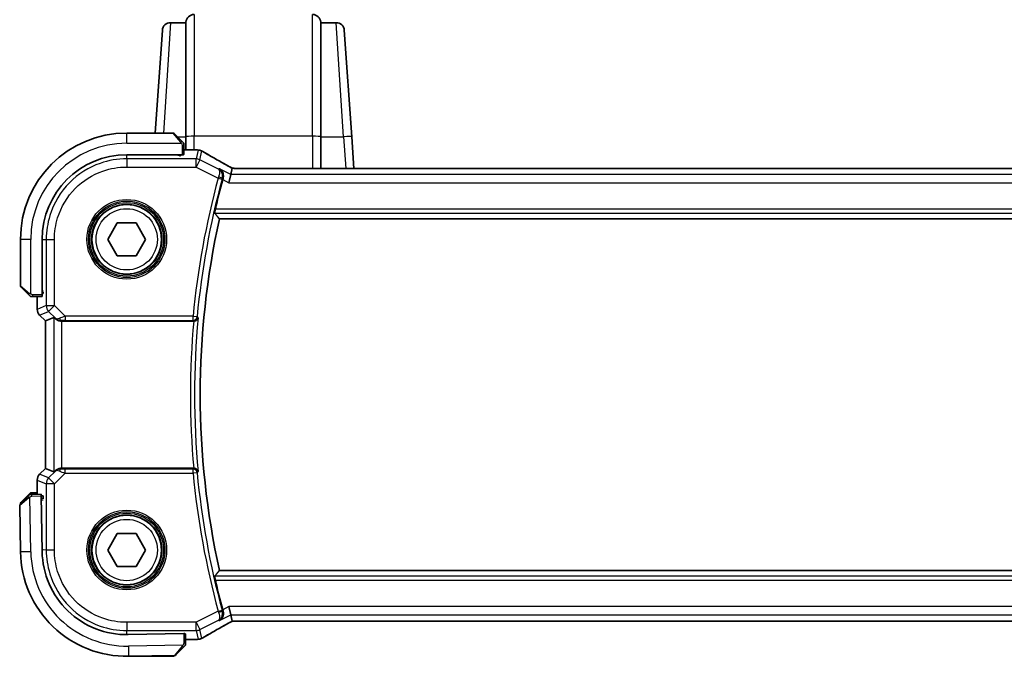
# Model space of a CAD drawing. Units: millimetres. Extents: x 58 to 7136, y 32 to 1437.
# Drawn here: x 2397 to 2518, y 1241 to 1319 of the extents above; entities that cross this region are included whole.
import ezdxf

# ---------------------------------------------------------------- set-up
doc = ezdxf.new("R2010")
doc.units = ezdxf.units.MM
doc.header["$LTSCALE"] = 4
doc.layers.add('Visible (ISO)', color=7, linetype='Continuous', lineweight=35)
doc.layers.add('Visible Narrow (ISO)', color=7, linetype='Continuous', lineweight=25)

msp = doc.modelspace()

# ---------------------------------------------------------------- linework, layer by layer
at = {"layer": 'Visible (ISO)'}
for p, q in [((2417.677, 1318.1967), (2415.793, 1318.1967)), ((2417.6819, 1318.2664), (2417.677, 1318.1967)), ((2417.677, 1318.1967), (2417.677, 1304.243)), ((2434.177, 1318.1967), (2434.1721, 1318.2664)), ((2436.061, 1318.1967), (2434.177, 1318.1967)), ((2434.177, 1304.243), (2434.177, 1318.1967)), ((2413.9165, 1304.6967), (2414.7955, 1317.2664)), ((2437.0586, 1317.2664), (2437.9692, 1304.243)), ((2416.0942, 1304.6967), (2410.427, 1304.6967)), ((2416.2356, 1304.6381), (2417.1762, 1303.6974)), ((2417.677, 1302.6429), (2417.677, 1304.243)), ((2434.177, 1304.243), (2434.177, 1300.3808)), ((2438.2393, 1300.3808), (2437.9692, 1304.243)), ((2417.427, 1302.0571), (2417.427, 1303.1928)), ((2418.8484, 1302.6429), (2417.427, 1302.6429)), ((2410.427, 1302.0467), (2417.227, 1302.0467)), ((2417.027, 1301.921), (2416.9, 1301.921)), ((2416.927, 1301.921), (2416.927, 1302.0467)), ((2417.027, 1302.0467), (2417.027, 1301.921)), ((2423.1727, 1299.6196), (2423.3527, 1300.3817)), ((2615.093, 1300.3808), (2423.761, 1300.3808)), ((2423.1727, 1299.6196), (2422.937, 1298.6209)), ((2421.7656, 1294.1967), (2617.0884, 1294.1967)), ((2408.1176, 1291.6967), (2409.2723, 1293.6967)), ((2409.2723, 1293.6967), (2411.5817, 1293.6967)), ((2411.5817, 1293.6967), (2412.7364, 1291.6967)), ((2397.427, 1291.6967), (2397.427, 1286.0295)), ((2400.077, 1284.8967), (2400.077, 1291.6967)), ((2409.2723, 1289.6967), (2408.1176, 1291.6967)), ((2412.7364, 1291.6967), (2411.5817, 1289.6967)), ((2411.5817, 1289.6967), (2409.2723, 1289.6967)), ((2398.4262, 1284.9474), (2397.4856, 1285.8881)), ((2398.9309, 1284.6967), (2400.0665, 1284.6967)), ((2399.4808, 1284.6967), (2399.4808, 1283.1331)), ((2400.077, 1285.1967), (2400.2057, 1285.1967)), ((2400.077, 1285.0858), (2400.2057, 1285.0862)), ((2400.2057, 1285.0853), (2400.077, 1285.0851)), ((2400.2057, 1285.275), (2400.2057, 1285.0853)), ((2399.7737, 1282.426), (2400.4808, 1281.7189)), ((2401.5041, 1282.1428), (2400.4822, 1281.7195)), ((2400.4808, 1281.7189), (2400.4822, 1281.7195)), ((2400.4808, 1263.6744), (2400.4808, 1281.7189)), ((2402.5027, 1281.6967), (2418.6262, 1281.6967)), ((2399.7737, 1262.9673), (2400.4808, 1263.6744)), ((2400.4822, 1263.6738), (2400.4808, 1263.6744)), ((2401.5041, 1263.2505), (2400.4822, 1263.6738)), ((2418.6262, 1263.6967), (2402.5027, 1263.6967)), ((2399.4808, 1262.2602), (2399.4808, 1260.5087)), ((2397.4856, 1259.5052), (2398.4262, 1260.4459)), ((2399.9472, 1260.5168), (2398.8118, 1260.4972)), ((2399.4808, 1260.6967), (2398.9309, 1260.6967)), ((2397.3872, 1259.281), (2398.3115, 1260.2377)), ((2397.427, 1259.3638), (2397.427, 1259.3221)), ((2400.0786, 1253.518), (2399.9612, 1260.317)), ((2399.9613, 1260.3083), (2400.2057, 1260.308)), ((2400.2057, 1260.3071), (2399.9613, 1260.3079)), ((2400.2057, 1260.0212), (2399.9663, 1260.017)), ((2400.2057, 1259.9428), (2400.2057, 1260.308)), ((2397.3311, 1259.1386), (2397.4289, 1253.4722)), ((2408.1176, 1253.6967), (2409.2723, 1255.6967)), ((2409.2723, 1255.6967), (2411.5817, 1255.6967)), ((2411.5817, 1255.6967), (2412.7364, 1253.6967)), ((2409.2723, 1251.6967), (2408.1176, 1253.6967)), ((2412.7364, 1253.6967), (2411.5817, 1251.6967)), ((2411.5817, 1251.6967), (2409.2723, 1251.6967)), ((2617.0884, 1251.1967), (2421.7656, 1251.1967)), ((2423.1727, 1245.7738), (2422.937, 1246.7724)), ((2423.3527, 1245.0116), (2423.1727, 1245.7738)), ((2423.761, 1245.0125), (2615.093, 1245.0125)), ((2417.4047, 1243.4656), (2410.6057, 1243.3482)), ((2417.1047, 1243.4604), (2417.1046, 1243.4671)), ((2417.6244, 1242.3231), (2417.6048, 1243.4586)), ((2417.617, 1242.7504), (2418.8484, 1242.7504)), ((2417.3824, 1241.8142), (2416.4581, 1240.8574)), ((2410.427, 1240.6967), (2416.0942, 1240.6967)), ((2410.6514, 1240.6986), (2416.3177, 1240.7964)), ((2416.2761, 1240.7957), (2416.2356, 1240.7552))]:
    msp.add_line(p, q, dxfattribs=at)
for centre in [(2410.427, 1291.6967), (2410.427, 1253.6967)]:
    msp.add_circle(centre, 4.25, dxfattribs=at)
for centre, radius, start, end in [((2415.793, 1317.1967), 1, 90, 176), ((2418.6795, 1318.1967), 1, 90, 176), ((2433.1746, 1318.1967), 1, 4, 90), ((2436.061, 1317.1967), 1, 4, 90), ((2410.427, 1291.6967), 13, 90, 180), ((2416.0942, 1304.4967), 0.2, 45, 90), ((2418.8484, 1301.6429), 1, 84.953311, 90), ((2419.1717, 1301.6153), 1, 59.356632, 85.274482), ((2410.427, 1291.6967), 10.35, 90, 180), ((2519.427, 1272.6967), 100.7437, 164.86486, 166.976985), ((2519.427, 1272.6967), 100, 167.584473, 192.415527), ((2397.627, 1286.0295), 0.2, 180, 225), ((2400.4808, 1283.1331), 1, 180, 225), ((2400.4808, 1262.2602), 1, 135, 180), ((2397.5311, 1259.142), 0.2, 135.989094, 180.989094), ((2397.627, 1259.3638), 0.2, 135, 180), ((2410.427, 1253.6967), 13, 180.989094, 270.989094), ((2410.427, 1253.6967), 10.35, 180.989094, 270.989094), ((2519.427, 1272.6967), 100.7437, 193.023015, 195.13514), ((2418.8484, 1243.7504), 1, 270, 275.046689), ((2419.1717, 1243.7781), 1, 274.725518, 300.643368), ((2416.0942, 1240.8967), 0.2, 270, 315), ((2416.3143, 1240.9964), 0.2, 270.989094, 315.989094)]:
    msp.add_arc(centre, radius, start, end, dxfattribs=at)
for centre, major_axis, ratio, start_param, end_param in [((2436.5155, 1303.0916), (20.3369, -0.063), 0.04957285, 3.66859713, 3.69888999), ((2417.227, 1302.0571), (0.2, 0), 0.05240778, 4.71238898, 6.28318531), ((2423.7609, 1300.4771), (-1.892, 0), 0.05087773, 1.35522381, 1.57085455), ((2400.0665, 1284.8967), (0, 0.2), 0.05240778, 3.14159265, 4.71238898), ((2402.5027, 1281.1403), (-0.9993, 1.0021), 0.03700701, 5.6291015, 6.2679172), ((2402.5027, 1281.6092), (1, 0), 0.08748866, 1.57079633, 1.63956115), ((2402.5027, 1264.253), (-0.9993, -1.0021), 0.03700701, 0.01526811, 0.65408381), ((2402.5027, 1263.7841), (-1, 0), 0.08748866, 1.5020315, 1.57079633), ((2399.9507, 1260.3168), (-0.0035, 0.2), 0.05240778, 4.71238898, 6.28318531), ((2423.761, 1244.9162), (1.8924, 0), 0.05089632, 1.57076247, 1.78634469), ((2417.4048, 1243.4551), (-0.2, -0.0035), 0.05240778, 3.14159265, 4.71238898), ((2436.5101, 1242.303), (-20.3307, -0.064), 0.04954287, 5.72588084, 5.75618302)]:
    msp.add_ellipse(centre, major_axis=major_axis, ratio=ratio, start_param=start_param, end_param=end_param, dxfattribs=at)
for points, knots in [([(2417.3684, 1303.5052), (2417.3684, 1303.5052), (2417.3285, 1303.5451), (2417.2599, 1303.6138), (2417.23, 1303.6437), (2417.2002, 1303.6735), (2417.1762, 1303.6974)], [0, 0, 0, 0, 0.69625733, 0.69625733, 0.69625733, 1, 1, 1, 1]), ([(2417.3684, 1303.5052), (2417.3712, 1303.5025), (2417.3739, 1303.4996), (2417.379, 1303.4938), (2417.3815, 1303.4909), (2417.3847, 1303.4869), (2417.3855, 1303.4859), (2417.3899, 1303.48), (2417.3933, 1303.4751), (2417.4001, 1303.4642), (2417.4035, 1303.4582), (2417.4088, 1303.4476), (2417.4109, 1303.4428), (2417.4173, 1303.4266), (2417.4208, 1303.4147), (2417.4235, 1303.4014), (2417.4237, 1303.3999), (2417.4242, 1303.3973), (2417.4244, 1303.3963), (2417.4247, 1303.3942), (2417.4249, 1303.3931), (2417.4255, 1303.3885), (2417.4259, 1303.385), (2417.4265, 1303.3786), (2417.4267, 1303.3758), (2417.4269, 1303.3715), (2417.4269, 1303.37), (2417.427, 1303.3669), (2417.427, 1303.3654), (2417.427, 1303.3638)], [0, 0, 0, 0, 0.0012495082, 0.0012495082, 0.0025789255, 0.0025789255, 0.0030216337, 0.0030216337, 0.0051689662, 0.0051689662, 0.0071607713, 0.0071607713, 0.0087369275, 0.0087369275, 0.0124076696, 0.0124076696, 0.0128838964, 0.0128838964, 0.0132563707, 0.0132563707, 0.0136942812, 0.0136942812, 0.0150093851, 0.0150093851, 0.0159623197, 0.0159623197, 0.0164478625, 0.0164478625, 0.0169364279, 0.0169364279, 0.0169364279, 0.0169364279]), ([(2417.427, 1303.1928), (2417.427, 1303.262), (2417.427, 1303.3525), (2417.427, 1303.3621), (2417.427, 1303.3637), (2417.427, 1303.3638), (2417.427, 1303.3638)], [0, 0, 0, 0, 0.85378669, 0.85378669, 0.85378669, 1, 1, 1, 1]), ([(2422.8632, 1300.657), (2422.6202, 1300.7921), (2422.3829, 1300.9247), (2421.9204, 1301.1846), (2421.6951, 1301.3119), (2421.257, 1301.5608), (2421.0443, 1301.6824), (2420.6319, 1301.9196), (2420.4322, 1302.0352), (2420.0465, 1302.2602), (2419.8604, 1302.3696), (2419.6814, 1302.4756)], [-0.923294824, -0.923294824, -0.923294824, -0.923294824, -0.874974556, -0.874974556, -0.826654289, -0.826654289, -0.778334022, -0.778334022, -0.730013755, -0.730013755, -0.681693487, -0.681693487, -0.681693487, -0.681693487]), ([(2422.2185, 1299.1464), (2422.2468, 1299.2453), (2422.2602, 1299.3444), (2422.2622, 1299.5606), (2422.2435, 1299.6736), (2422.1732, 1299.8942), (2422.1164, 1299.9986), (2421.9751, 1300.1788), (2421.8881, 1300.254), (2421.7909, 1300.3103), (2421.7897, 1300.311), (2421.7885, 1300.3117)], [-0.166262574, -0.166262574, -0.166262574, -0.166262574, -0.134797906, -0.134797906, -0.095202634, -0.095202634, -0.048939792, -0.048939792, 0, 0, 0.000608402, 0.000608402, 0.000608402, 0.000608402]), ([(2423.3704, 1300.3829), (2423.3381, 1300.3999), (2423.3063, 1300.4168), (2423.2372, 1300.4535), (2423.2002, 1300.4733), (2423.1278, 1300.5122), (2423.0924, 1300.5313), (2423.0235, 1300.5687), (2422.99, 1300.587), (2422.925, 1300.6227), (2422.8935, 1300.6401), (2422.8632, 1300.657)], [-1.244399696, -1.244399696, -1.244399696, -1.244399696, -1.189319935, -1.189319935, -1.122813657, -1.122813657, -1.056307379, -1.056307379, -0.989801101, -0.989801101, -0.923294824, -0.923294824, -0.923294824, -0.923294824]), ([(2421.2016, 1294.9004), (2421.198, 1294.9051), (2421.1961, 1294.9184), (2421.1971, 1294.9671), (2421.2011, 1295.0067), (2421.214, 1295.0976), (2421.2237, 1295.155), (2421.2473, 1295.276), (2421.2608, 1295.3392), (2421.2745, 1295.3985)], [0.0033724878, 0.0033724878, 0.0033724878, 0.0033724878, 0.0188902442, 0.0188902442, 0.0377804884, 0.0377804884, 0.0569232534, 0.0569232534, 0.0750573334, 0.0750573334, 0.0750573334, 0.0750573334]), ([(2398.4262, 1284.9474), (2398.4936, 1284.8801), (2398.6046, 1284.7691), (2398.6162, 1284.7574), (2398.6182, 1284.7554), (2398.6184, 1284.7552), (2398.6184, 1284.7552)], [0, 0, 0, 0, 0.85304448, 0.85304448, 0.85304448, 1, 1, 1, 1]), ([(2398.7599, 1284.6967), (2398.7582, 1284.6967), (2398.7565, 1284.6967), (2398.7532, 1284.6968), (2398.7516, 1284.6968), (2398.7469, 1284.6971), (2398.7439, 1284.6973), (2398.7375, 1284.6979), (2398.7342, 1284.6983), (2398.7297, 1284.6989), (2398.7287, 1284.6991), (2398.7267, 1284.6994), (2398.7258, 1284.6996), (2398.7236, 1284.6999), (2398.7225, 1284.7002), (2398.7197, 1284.7007), (2398.7182, 1284.701), (2398.7124, 1284.7023), (2398.7082, 1284.7034), (2398.6957, 1284.707), (2398.6875, 1284.7099), (2398.6745, 1284.7157), (2398.6694, 1284.7181), (2398.6608, 1284.7228), (2398.6571, 1284.725), (2398.6483, 1284.7305), (2398.6435, 1284.7338), (2398.6317, 1284.7429), (2398.6248, 1284.7489), (2398.6184, 1284.7552)], [0, 0, 0, 0, 0.0005205866, 0.0005205866, 0.0010372564, 0.0010372564, 0.0020453759, 0.0020453759, 0.0033078715, 0.0033078715, 0.003728285, 0.003728285, 0.0040652602, 0.0040652602, 0.0044326559, 0.0044326559, 0.0049215163, 0.0049215163, 0.0062247865, 0.0062247865, 0.0088408435, 0.0088408435, 0.0105117913, 0.0105117913, 0.0118139276, 0.0118139276, 0.0138142202, 0.0138142202, 0.0168557728, 0.0168557728, 0.0168557728, 0.0168557728]), ([(2398.7599, 1284.6967), (2398.7599, 1284.6967), (2398.8187, 1284.6967), (2398.8933, 1284.6967), (2398.9062, 1284.6967), (2398.9189, 1284.6967), (2398.9309, 1284.6967)], [0, 0, 0, 0, 0.85253061, 0.85253061, 0.85253061, 1, 1, 1, 1]), ([(2418.6318, 1281.6967), (2418.6814, 1281.6966), (2418.7299, 1281.7033), (2418.8311, 1281.73), (2418.8813, 1281.752), (2418.9845, 1281.8144), (2419.0328, 1281.8584), (2419.1187, 1281.9674), (2419.1498, 1282.036), (2419.1637, 1282.1064), (2419.1639, 1282.1073), (2419.164, 1282.1083)], [-0.0882528106, -0.0882528106, -0.0882528106, -0.0882528106, -0.0732127909, -0.0732127909, -0.0552364604, -0.0552364604, -0.031168374, -0.031168374, 0, 0, 0.0004295057, 0.0004295057, 0.0004295057, 0.0004295057]), ([(2401.7322, 1281.958), (2401.7963, 1281.8997), (2401.8784, 1281.842), (2402.0783, 1281.7476), (2402.1991, 1281.7136), (2402.358, 1281.698), (2402.3958, 1281.6962), (2402.434, 1281.6964)], [0.4186015433, 0.4186015433, 0.4186015433, 0.4186015433, 0.4530214688, 0.4530214688, 0.4905261815, 0.4905261815, 0.5017410096, 0.5017410096, 0.5017410096, 0.5017410096]), ([(2402.434, 1263.6969), (2402.3957, 1263.6971), (2402.358, 1263.6953), (2402.2025, 1263.68), (2402.0845, 1263.6475), (2401.8827, 1263.5543), (2401.7977, 1263.4948), (2401.7322, 1263.4353)], [0.8298982879, 0.8298982879, 0.8298982879, 0.8298982879, 0.8410982076, 0.8410982076, 0.8775623183, 0.8775623183, 0.9130044145, 0.9130044145, 0.9130044145, 0.9130044145]), ([(2419.164, 1263.285), (2419.1639, 1263.286), (2419.1637, 1263.287), (2419.1529, 1263.3416), (2419.132, 1263.3946), (2419.0712, 1263.4912), (2419.032, 1263.5358), (2418.9406, 1263.6083), (2418.8902, 1263.6379), (2418.7876, 1263.6768), (2418.7385, 1263.6889), (2418.6687, 1263.6958), (2418.6503, 1263.6967), (2418.6318, 1263.6967)], [-0.0878119404, -0.0878119404, -0.0878119404, -0.0878119404, -0.0873861683, -0.0873861683, -0.0635154483, -0.0635154483, -0.0409290875, -0.0409290875, -0.0211908019, -0.0211908019, -0.0055431675, -0.0055431675, 0, 0, 0, 0]), ([(2398.5004, 1260.4332), (2398.5004, 1260.4332), (2398.4612, 1260.3926), (2398.3937, 1260.3228), (2398.3643, 1260.2924), (2398.3351, 1260.2621), (2398.3115, 1260.2377)], [0, 0, 0, 0, 0.69625733, 0.69625733, 0.69625733, 1, 1, 1, 1]), ([(2398.6184, 1260.6381), (2398.6184, 1260.6381), (2398.5785, 1260.5982), (2398.5099, 1260.5295), (2398.48, 1260.4996), (2398.4502, 1260.4699), (2398.4262, 1260.4459)], [0, 0, 0, 0, 0.69625733, 0.69625733, 0.69625733, 1, 1, 1, 1]), ([(2398.5004, 1260.4332), (2398.503, 1260.436), (2398.5059, 1260.4387), (2398.5116, 1260.444), (2398.5145, 1260.4465), (2398.5185, 1260.4498), (2398.5194, 1260.4506), (2398.5252, 1260.4551), (2398.53, 1260.4586), (2398.5408, 1260.4656), (2398.5468, 1260.4691), (2398.5573, 1260.4745), (2398.5621, 1260.4767), (2398.5781, 1260.4834), (2398.59, 1260.4872), (2398.6032, 1260.49), (2398.6047, 1260.4903), (2398.6073, 1260.4908), (2398.6083, 1260.491), (2398.6104, 1260.4914), (2398.6115, 1260.4916), (2398.6161, 1260.4923), (2398.6196, 1260.4928), (2398.626, 1260.4934), (2398.6287, 1260.4937), (2398.6331, 1260.4939), (2398.6346, 1260.494), (2398.6376, 1260.4941), (2398.6392, 1260.4942), (2398.6408, 1260.4942)], [0, 0, 0, 0, 0.0012495082, 0.0012495082, 0.0025789255, 0.0025789255, 0.0030216337, 0.0030216337, 0.0051689662, 0.0051689662, 0.0071607713, 0.0071607713, 0.0087369275, 0.0087369275, 0.0124076696, 0.0124076696, 0.0128838964, 0.0128838964, 0.0132563707, 0.0132563707, 0.0136942812, 0.0136942812, 0.0150093851, 0.0150093851, 0.0159623197, 0.0159623197, 0.0164478625, 0.0164478625, 0.0169364279, 0.0169364279, 0.0169364279, 0.0169364279]), ([(2398.6184, 1260.6381), (2398.6212, 1260.6408), (2398.624, 1260.6435), (2398.6298, 1260.6487), (2398.6328, 1260.6512), (2398.6368, 1260.6543), (2398.6378, 1260.6551), (2398.6437, 1260.6596), (2398.6485, 1260.663), (2398.6594, 1260.6698), (2398.6654, 1260.6731), (2398.6761, 1260.6784), (2398.6809, 1260.6805), (2398.697, 1260.687), (2398.7089, 1260.6905), (2398.7222, 1260.6931), (2398.7238, 1260.6934), (2398.7263, 1260.6938), (2398.7274, 1260.694), (2398.7294, 1260.6943), (2398.7306, 1260.6945), (2398.7351, 1260.6952), (2398.7387, 1260.6956), (2398.7451, 1260.6961), (2398.7478, 1260.6963), (2398.7522, 1260.6965), (2398.7537, 1260.6966), (2398.7567, 1260.6966), (2398.7583, 1260.6967), (2398.7599, 1260.6967)], [0, 0, 0, 0, 0.0012495082, 0.0012495082, 0.0025789255, 0.0025789255, 0.0030216337, 0.0030216337, 0.0051689662, 0.0051689662, 0.0071607713, 0.0071607713, 0.0087369275, 0.0087369275, 0.0124076696, 0.0124076696, 0.0128838964, 0.0128838964, 0.0132563707, 0.0132563707, 0.0136942812, 0.0136942812, 0.0150093851, 0.0150093851, 0.0159623197, 0.0159623197, 0.0164478625, 0.0164478625, 0.0169364279, 0.0169364279, 0.0169364279, 0.0169364279]), ([(2398.8118, 1260.4972), (2398.7425, 1260.496), (2398.6521, 1260.4944), (2398.6425, 1260.4942), (2398.6409, 1260.4942), (2398.6408, 1260.4942), (2398.6408, 1260.4942)], [0, 0, 0, 0, 0.85378669, 0.85378669, 0.85378669, 1, 1, 1, 1]), ([(2398.9309, 1260.6967), (2398.8616, 1260.6967), (2398.7712, 1260.6967), (2398.7616, 1260.6967), (2398.76, 1260.6967), (2398.7599, 1260.6967), (2398.7599, 1260.6967)], [0, 0, 0, 0, 0.85378669, 0.85378669, 0.85378669, 1, 1, 1, 1]), ([(2421.2745, 1249.9948), (2421.2608, 1250.0541), (2421.2473, 1250.1173), (2421.2237, 1250.2383), (2421.214, 1250.2957), (2421.2011, 1250.3866), (2421.1971, 1250.4262), (2421.1961, 1250.4749), (2421.198, 1250.4882), (2421.2016, 1250.4929)], [0.2308838849, 0.2308838849, 0.2308838849, 0.2308838849, 0.2490179649, 0.2490179649, 0.2681607299, 0.2681607299, 0.2870509741, 0.2870509741, 0.3025687305, 0.3025687305, 0.3025687305, 0.3025687305]), ([(2421.7885, 1245.0816), (2421.7897, 1245.0823), (2421.7909, 1245.083), (2421.8709, 1245.1293), (2421.9435, 1245.1881), (2422.0684, 1245.3269), (2422.1219, 1245.4067), (2422.2115, 1245.5993), (2422.245, 1245.7163), (2422.2655, 1245.9421), (2422.2616, 1246.0458), (2422.2351, 1246.1833), (2422.2276, 1246.2152), (2422.2185, 1246.2469)], [-0.165483398, -0.165483398, -0.165483398, -0.165483398, -0.164879697, -0.164879697, -0.125012741, -0.125012741, -0.086672239, -0.086672239, -0.043238372, -0.043238372, -0.010003013, -0.010003013, 0, 0, 0, 0]), ([(2419.6814, 1242.9177), (2419.8604, 1243.0238), (2420.0465, 1243.1331), (2420.4322, 1243.3581), (2420.6319, 1243.4737), (2421.0443, 1243.7109), (2421.257, 1243.8325), (2421.6951, 1244.0814), (2421.9204, 1244.2087), (2422.3829, 1244.4686), (2422.6202, 1244.6012), (2422.8632, 1244.7363)], [0.681693487, 0.681693487, 0.681693487, 0.681693487, 0.730013755, 0.730013755, 0.778334022, 0.778334022, 0.826654289, 0.826654289, 0.874974556, 0.874974556, 0.923294824, 0.923294824, 0.923294824, 0.923294824]), ([(2422.8632, 1244.7363), (2422.8935, 1244.7532), (2422.925, 1244.7706), (2422.99, 1244.8063), (2423.0235, 1244.8246), (2423.0924, 1244.862), (2423.1278, 1244.8811), (2423.2002, 1244.92), (2423.2372, 1244.9398), (2423.3063, 1244.9765), (2423.3381, 1244.9934), (2423.3704, 1245.0104)], [0.923294824, 0.923294824, 0.923294824, 0.923294824, 0.989801101, 0.989801101, 1.056307379, 1.056307379, 1.122813657, 1.122813657, 1.189319935, 1.189319935, 1.244399708, 1.244399708, 1.244399708, 1.244399708]), ([(2417.6274, 1242.1521), (2417.6274, 1242.1521), (2417.6264, 1242.2109), (2417.6251, 1242.2855), (2417.6248, 1242.2984), (2417.6246, 1242.3111), (2417.6244, 1242.3231)], [0, 0, 0, 0, 0.85253061, 0.85253061, 0.85253061, 1, 1, 1, 1]), ([(2417.3824, 1241.8142), (2417.4486, 1241.8827), (2417.5576, 1241.9956), (2417.5691, 1242.0074), (2417.571, 1242.0095), (2417.5712, 1242.0097), (2417.5712, 1242.0097)], [0, 0, 0, 0, 0.85304448, 0.85304448, 0.85304448, 1, 1, 1, 1]), ([(2417.6274, 1242.1521), (2417.6274, 1242.1504), (2417.6274, 1242.1487), (2417.6274, 1242.1454), (2417.6273, 1242.1438), (2417.6272, 1242.1391), (2417.627, 1242.1362), (2417.6265, 1242.1297), (2417.6262, 1242.1264), (2417.6256, 1242.1219), (2417.6255, 1242.1208), (2417.6252, 1242.1189), (2417.625, 1242.1179), (2417.6247, 1242.1158), (2417.6245, 1242.1146), (2417.624, 1242.1119), (2417.6237, 1242.1103), (2417.6225, 1242.1045), (2417.6215, 1242.1003), (2417.6181, 1242.0878), (2417.6153, 1242.0795), (2417.6098, 1242.0664), (2417.6075, 1242.0613), (2417.6029, 1242.0525), (2417.6008, 1242.0488), (2417.5954, 1242.04), (2417.5922, 1242.0351), (2417.5834, 1242.0231), (2417.5775, 1242.0161), (2417.5712, 1242.0097)], [0, 0, 0, 0, 0.0005205866, 0.0005205866, 0.0010372564, 0.0010372564, 0.0020453759, 0.0020453759, 0.0033078715, 0.0033078715, 0.003728285, 0.003728285, 0.0040652602, 0.0040652602, 0.0044326559, 0.0044326559, 0.0049215163, 0.0049215163, 0.0062247865, 0.0062247865, 0.0088408435, 0.0088408435, 0.0105117913, 0.0105117913, 0.0118139276, 0.0118139276, 0.0138142202, 0.0138142202, 0.0168557728, 0.0168557728, 0.0168557728, 0.0168557728])]:
    msp.add_open_spline(points, degree=3, knots=knots, dxfattribs=at)
for points, degree in [([(2423.3562, 1300.3831), (2423.3541, 1300.3831), (2423.3529, 1300.3826), (2423.3527, 1300.3817)], 3), ([(2422.2185, 1299.1464), (2422.2045, 1299.0974), (2422.1908, 1299.0484), (2422.1779, 1299.0005)], 3), ([(2421.2016, 1294.9004), (2421.4836, 1294.5475), (2421.7656, 1294.1967)], 2), ([(2418.6318, 1281.6967), (2418.6299, 1281.6967), (2418.628, 1281.6967), (2418.6262, 1281.6967)], 3), ([(2418.6262, 1263.6967), (2418.628, 1263.6967), (2418.6299, 1263.6967), (2418.6318, 1263.6967)], 3), ([(2421.7656, 1251.1967), (2421.4836, 1250.8458), (2421.2016, 1250.4929)], 2), ([(2422.1779, 1246.3928), (2422.1908, 1246.3449), (2422.2045, 1246.2959), (2422.2185, 1246.2469)], 3), ([(2423.3527, 1245.0116), (2423.3529, 1245.0107), (2423.354, 1245.0102), (2423.3562, 1245.0102)], 3)]:
    msp.add_open_spline(points, degree=degree, dxfattribs=at)
at = {"layer": 'Visible Narrow (ISO)'}
for p, q in [((2415.793, 1318.1967), (2414.9119, 1304.6967)), ((2417.6819, 1304.2479), (2417.6819, 1318.2664)), ((2418.6795, 1319.1967), (2418.6795, 1304.3128)), ((2433.1746, 1304.3128), (2433.1746, 1319.1967)), ((2434.1721, 1318.2664), (2434.1721, 1304.2479)), ((2436.9717, 1304.243), (2436.061, 1318.1967)), ((2410.427, 1303.4467), (2410.427, 1304.6967)), ((2417.0348, 1303.5768), (2416.0942, 1304.6967)), ((2416.6307, 1304.243), (2417.677, 1304.243)), ((2417.6819, 1304.2479), (2417.677, 1304.243)), ((2417.6819, 1304.2479), (2417.6819, 1302.6429)), ((2418.6795, 1302.6429), (2418.6795, 1304.3128)), ((2433.1746, 1304.3128), (2418.6795, 1304.3128)), ((2433.1746, 1304.3128), (2433.1746, 1300.3808)), ((2434.1721, 1300.3808), (2434.1721, 1304.2479)), ((2434.177, 1304.243), (2434.1721, 1304.2479)), ((2434.177, 1304.243), (2436.9717, 1304.243)), ((2436.9717, 1304.243), (2437.2417, 1300.3808)), ((2410.427, 1303.4467), (2417.1316, 1303.4467)), ((2417.227, 1303.1928), (2417.227, 1302.0467)), ((2417.227, 1303.1928), (2417.427, 1303.1928)), ((2417.427, 1302.6415), (2418.8484, 1302.6415)), ((2418.8484, 1302.6415), (2418.8484, 1302.6429)), ((2419.1717, 1302.6139), (2418.9184, 1301.5409)), ((2410.4272, 1301.5409), (2410.4299, 1301.9158)), ((2410.4272, 1301.5409), (2410.4272, 1300.5423)), ((2418.9184, 1301.5409), (2410.4272, 1301.5409)), ((2416.727, 1302.0467), (2416.727, 1301.9158)), ((2418.9184, 1300.5423), (2418.9184, 1301.5409)), ((2419.365, 1301.4355), (2418.9184, 1300.5423)), ((2419.365, 1301.4355), (2419.6183, 1302.5085)), ((2421.6477, 1300.2942), (2419.365, 1301.4355)), ((2410.4272, 1300.5423), (2418.9184, 1300.5423)), ((2418.9184, 1300.5423), (2421.6191, 1299.192)), ((2423.1727, 1299.6196), (2421.7885, 1300.3117)), ((2423.761, 1300.3795), (2423.761, 1300.3808)), ((2423.761, 1300.3795), (2615.093, 1300.3795)), ((2421.6191, 1299.192), (2422.0999, 1299.0617)), ((2422.1779, 1299.0005), (2422.937, 1298.6209)), ((2615.6813, 1299.6196), (2423.1727, 1299.6196)), ((2422.937, 1298.6209), (2615.917, 1298.6209)), ((2617.5795, 1295.3985), (2421.2745, 1295.3985)), ((2421.2016, 1294.9004), (2617.6524, 1294.9004)), ((2398.677, 1291.6967), (2397.427, 1291.6967)), ((2398.677, 1284.9921), (2398.677, 1291.6967)), ((2400.2079, 1291.6938), (2400.5827, 1291.6965)), ((2400.5827, 1291.6965), (2401.5814, 1291.6965)), ((2400.5827, 1291.6965), (2400.5827, 1283.589)), ((2401.5814, 1283.589), (2401.5814, 1291.6965)), ((2397.427, 1286.0295), (2398.5468, 1285.0889)), ((2398.9309, 1284.6967), (2398.9309, 1284.8967)), ((2400.077, 1284.8967), (2398.9309, 1284.8967)), ((2399.4822, 1283.1331), (2399.4822, 1284.6967)), ((2400.2079, 1285.3967), (2400.077, 1285.3967)), ((2400.5827, 1283.589), (2399.4822, 1283.1331)), ((2400.5827, 1283.589), (2401.5814, 1283.589)), ((2401.5814, 1283.589), (2400.8752, 1282.8829)), ((2402.8843, 1282.2861), (2401.5814, 1283.589)), ((2399.4808, 1283.1331), (2399.4822, 1283.1331)), ((2399.7747, 1282.427), (2399.7737, 1282.426)), ((2399.7747, 1282.427), (2400.8752, 1282.8829)), ((2400.4822, 1281.7195), (2399.7747, 1282.427)), ((2400.8752, 1282.8829), (2401.72, 1282.0381)), ((2401.5041, 1282.1428), (2401.5041, 1263.2505)), ((2418.5487, 1282.2861), (2402.8843, 1282.2861)), ((2402.8843, 1282.2861), (2402.8843, 1281.788)), ((2418.5487, 1282.2861), (2419.0446, 1282.2389)), ((2418.5487, 1281.788), (2418.5487, 1282.2861)), ((2400.4822, 1263.6738), (2400.4822, 1281.7195)), ((2401.72, 1282.0381), (2401.7322, 1281.958)), ((2402.4218, 1281.7767), (2402.434, 1281.6964)), ((2402.5027, 1263.6967), (2402.5027, 1281.6967)), ((2402.8843, 1281.788), (2418.5487, 1281.788)), ((2399.7737, 1262.9673), (2399.7747, 1262.9663)), ((2399.7747, 1262.9663), (2400.4822, 1263.6738)), ((2400.8752, 1262.5104), (2399.7747, 1262.9663)), ((2401.72, 1263.3552), (2400.8752, 1262.5104)), ((2401.5814, 1261.8043), (2402.8843, 1263.1073)), ((2401.7322, 1263.4353), (2401.72, 1263.3552)), ((2402.4218, 1263.6166), (2402.434, 1263.6969)), ((2402.8843, 1263.1073), (2402.8843, 1263.6054)), ((2418.5487, 1263.6054), (2402.8843, 1263.6054)), ((2402.8843, 1263.1073), (2418.5487, 1263.1073)), ((2418.5487, 1263.1073), (2418.5487, 1263.6054)), ((2419.0446, 1263.1544), (2418.5487, 1263.1073)), ((2399.4822, 1262.2602), (2399.4808, 1262.2602)), ((2399.4822, 1260.5087), (2399.4822, 1262.2602)), ((2399.4822, 1262.2602), (2400.5827, 1261.8043)), ((2401.5814, 1261.8043), (2400.5827, 1261.8043)), ((2400.5827, 1261.8043), (2400.5827, 1253.6968)), ((2400.8752, 1262.5104), (2401.5814, 1261.8043)), ((2401.5814, 1253.6968), (2401.5814, 1261.8043)), ((2398.8152, 1260.2972), (2398.8118, 1260.4972)), ((2398.9309, 1260.4992), (2398.9309, 1260.6967)), ((2398.4345, 1260.0984), (2397.3311, 1259.1386)), ((2397.6406, 1259.5432), (2397.427, 1259.3638)), ((2398.6788, 1253.4938), (2398.563, 1260.1974)), ((2398.8152, 1260.2972), (2399.9612, 1260.317)), ((2399.9698, 1259.8171), (2400.2079, 1259.8212)), ((2398.6788, 1253.4938), (2397.4289, 1253.4722)), ((2400.5827, 1253.6968), (2400.2079, 1253.6995)), ((2401.5814, 1253.6968), (2400.5827, 1253.6968)), ((2617.6524, 1250.4929), (2421.2016, 1250.4929)), ((2421.2745, 1249.9948), (2617.5795, 1249.9948)), ((2421.6191, 1246.2013), (2418.9184, 1244.851)), ((2421.6191, 1246.2013), (2422.0999, 1246.3316)), ((2422.937, 1246.7724), (2422.1779, 1246.3928)), ((2615.917, 1246.7724), (2422.937, 1246.7724)), ((2418.9184, 1244.851), (2410.4272, 1244.851)), ((2410.4272, 1244.851), (2410.4272, 1243.8524)), ((2418.9184, 1243.8524), (2418.9184, 1244.851)), ((2418.9184, 1244.851), (2419.365, 1243.9578)), ((2419.365, 1243.9578), (2421.6477, 1245.0991)), ((2421.7885, 1245.0816), (2423.1727, 1245.7738)), ((2423.1727, 1245.7738), (2615.6813, 1245.7738)), ((2423.761, 1245.0138), (2423.761, 1245.0125)), ((2615.093, 1245.0138), (2423.761, 1245.0138)), ((2410.4272, 1243.8524), (2418.9184, 1243.8524)), ((2410.4299, 1243.4775), (2410.4272, 1243.8524)), ((2418.9184, 1243.8524), (2419.1717, 1242.7794)), ((2419.6183, 1242.8849), (2419.365, 1243.9578)), ((2416.9044, 1243.4775), (2416.9047, 1243.4569)), ((2417.4047, 1243.4656), (2417.4244, 1242.3196)), ((2417.6244, 1242.3231), (2417.4244, 1242.3196)), ((2418.8484, 1242.7518), (2417.617, 1242.7518)), ((2418.8484, 1242.7504), (2418.8484, 1242.7518)), ((2417.3334, 1242.0641), (2410.6298, 1241.9484)), ((2410.6298, 1241.9484), (2410.6514, 1240.6986)), ((2416.3177, 1240.7964), (2417.2389, 1241.9323)), ((2416.0942, 1240.6967), (2416.1759, 1240.794))]:
    msp.add_line(p, q, dxfattribs=at)
for centre, radius in [((2410.427, 1291.6967), 4.8747), ((2410.427, 1291.6967), 4.6748), ((2410.427, 1291.6967), 4.5067), ((2410.427, 1291.6967), 4.3069), ((2410.427, 1291.6967), 3.75), ((2410.427, 1253.6967), 4.8747), ((2410.427, 1253.6967), 4.6748), ((2410.427, 1253.6967), 4.5067), ((2410.427, 1253.6967), 4.3069), ((2410.427, 1253.6967), 3.75)]:
    msp.add_circle(centre, radius, dxfattribs=at)
for centre, radius, start, end in [((2410.427, 1291.6967), 11.75, 90, 180), ((2519.427, 1272.6967), 101.3331, 164.842831, 174.569833), ((2519.427, 1272.6967), 100.835, 164.842831, 174.569833), ((2519.427, 1272.6967), 100.7037, 174.637399, 185.362601), ((2519.427, 1272.6967), 101.2018, 174.897877, 185.102123), ((2519.427, 1272.6967), 101.3331, 185.430167, 195.157169), ((2519.427, 1272.6967), 100.835, 185.430167, 195.157169), ((2410.427, 1253.6967), 11.75, 180.989094, 270.989094)]:
    msp.add_arc(centre, radius, start, end, dxfattribs=at)
for centre, major_axis, ratio, start_param, end_param in [((2418.6795, 1304.243), (-1, 0), 0.06975647, 4.71238898, 6.21337214), ((2433.1746, 1304.243), (1, 0), 0.06975647, 0.06981317, 1.57079633), ((2436.9717, 1304.1732), (0.9976, 0.0698), 0.06958737, 0, 1.56593034), ((2417.0348, 1303.556), (0.1414, 0.1414), 0.07384634, 0, 1.49708378), ((2418.8484, 1301.6429), (0.088, 0.9961), 0.85909459, 0, 0.10243429), ((2436.9077, 1303.2032), (21, 0), 0.05240778, 3.67718466, 3.70663085), ((2419.1717, 1301.6153), (0.0824, 0.9966), 0.84374206, 0, 0.09766065), ((2419.1717, 1301.6153), (0.9732, -0.2298), 0.99855333, 1.33929603, 1.80229662), ((2418.9184, 1300.5423), (-0.9732, 0.2298), 0.99855333, 4.48088869, 4.94388927), ((2419.1717, 1301.6153), (0.5097, 0.8604), 0.8050364, 0, 0.08833756), ((2437.3543, 1294.2993), (-20.9942, 10.526), 0.04684915, 0.58852293, 0.83012427), ((2422.3772, 1299.783), (0.486, 0.8739), 0.64210111, 0, 0.06832159), ((2424.2076, 1300.0689), (-1.9994, 1.0025), 0.04684915, 0.83012427, 1.16042987), ((2423.761, 1300.4843), (2, 0), 0.05240778, 4.50676162, 4.71238898), ((2421.6395, 1299.2651), (0.4808, -0.1373), 0.14655424, 0.08822146, 1.54331738), ((2398.5677, 1285.0889), (-0.1414, -0.1414), 0.07384634, 4.78610152, 6.28318531), ((2401.5814, 1283.589), (0.3827, -0.9239), 0.99839497, 4.3202575, 5.10452046), ((2400.4808, 1283.1331), (-0.3827, 0.9239), 0.99839497, 1.17866484, 1.96292781), ((2402.9281, 1282.2423), (-1.0614, -0.3524), 0.0494607, 4.73719015, 5.47150947), ((2418.5487, 1282.2861), (0.3699, 0.3364), 0.99307995, 3.97783327, 5.44694469), ((2402.4261, 1282.7442), (-0.729, -0.6851), 0.46466527, 0.06680435, 0.85092148), ((2402.4261, 1282.7442), (0.904, 0.4362), 0.95591855, 3.49172326, 4.27584039), ((2402.4218, 1282.2748), (0.0295, -0.4991), 0.55941635, 5.1735807, 6.17784264), ((2402.9281, 1281.7442), (-0.7085, 0.0027), 0.06162707, 4.77440992, 5.50872924), ((2400.4808, 1262.2602), (0.3827, 0.9239), 0.99839497, 1.17866484, 1.96292781), ((2402.4261, 1262.6491), (-0.904, 0.4362), 0.95591855, 5.14893757, 5.9330547), ((2402.4261, 1262.6491), (0.729, -0.6851), 0.46466527, 2.29067117, 3.0747883), ((2402.4218, 1263.1185), (0.0295, 0.4991), 0.55941635, 0.10534267, 1.1096046), ((2402.9281, 1263.151), (-1.0614, 0.3524), 0.0494607, 0.81167584, 1.54599516), ((2402.9281, 1263.6491), (-0.7085, -0.0027), 0.06162707, 0.77445607, 1.50877539), ((2418.5487, 1263.1073), (-0.3699, 0.3364), 0.99307995, 3.97783327, 5.44694469), ((2401.5814, 1261.8043), (-0.3827, -0.9239), 0.99839497, 4.3202575, 5.10452046), ((2398.5677, 1260.3045), (-0.1414, 0.1414), 0.07384634, 0, 0.81151539), ((2398.4554, 1260.0988), (-0.1438, 0.139), 0.07384634, 0, 1.49708378), ((2421.6395, 1246.1282), (0.4808, 0.1373), 0.14655424, 4.73986792, 6.19496385), ((2437.3543, 1251.094), (-20.9942, -10.526), 0.04684915, 5.45306104, 5.69466238), ((2424.2076, 1245.3244), (-1.9994, -1.0025), 0.04684915, 5.12275543, 5.45306104), ((2422.3772, 1245.6103), (0.486, -0.8739), 0.64210111, 6.21486372, 6.28318531), ((2423.761, 1244.909), (-2, 0), 0.05240778, 4.71238898, 4.91801634), ((2418.9184, 1244.851), (0.9732, 0.2298), 0.99855333, 4.48088869, 4.94388927), ((2436.9077, 1242.1901), (-21, 0), 0.05240778, 5.71814711, 5.7475933), ((2418.8484, 1243.7504), (0.088, -0.9961), 0.85909459, 6.18075102, 6.28318531), ((2419.1717, 1243.7781), (-0.9732, -0.2298), 0.99855333, 1.33929603, 1.80229662), ((2419.1717, 1243.7781), (0.0824, -0.9966), 0.84374206, 6.18552466, 6.28318531), ((2419.1717, 1243.7781), (0.5097, -0.8604), 0.8050364, 6.19484775, 6.28318531), ((2417.2385, 1241.9531), (0.1438, -0.139), 0.07384634, 4.78610152, 6.28318531)]:
    msp.add_ellipse(centre, major_axis=major_axis, ratio=ratio, start_param=start_param, end_param=end_param, dxfattribs=at)
for points in [[(2417.0348, 1303.5768), (2417.0453, 1303.5644), (2417.1228, 1303.4604), (2417.1316, 1303.4467)], [(2417.1316, 1303.4467), (2417.1513, 1303.4158), (2417.227, 1303.2294), (2417.227, 1303.1928)], [(2421.7885, 1300.3117), (2421.7415, 1300.3059), (2421.6946, 1300.3), (2421.6477, 1300.2942)], [(2422.2174, 1299.1463), (2422.2178, 1299.1463), (2422.2181, 1299.1464), (2422.2185, 1299.1464)], [(2398.677, 1284.9921), (2398.6633, 1285.0009), (2398.5593, 1285.0784), (2398.5468, 1285.0889)], [(2398.9309, 1284.8967), (2398.8943, 1284.8967), (2398.7078, 1284.9723), (2398.677, 1284.9921)], [(2398.4345, 1260.0984), (2398.4468, 1260.1091), (2398.5495, 1260.1883), (2398.563, 1260.1974)], [(2398.563, 1260.1974), (2398.5935, 1260.2177), (2398.7786, 1260.2966), (2398.8152, 1260.2972)], [(2422.2185, 1246.2469), (2422.2181, 1246.2469), (2422.2178, 1246.247), (2422.2174, 1246.247)], [(2421.6477, 1245.0991), (2421.6946, 1245.0933), (2421.7415, 1245.0875), (2421.7885, 1245.0816)], [(2417.4244, 1242.3196), (2417.4251, 1242.283), (2417.3526, 1242.0953), (2417.3334, 1242.0641)], [(2417.3334, 1242.0641), (2417.3248, 1242.0503), (2417.2491, 1241.9449), (2417.2389, 1241.9323)]]:
    msp.add_open_spline(points, degree=3, dxfattribs=at)
for points, knots in [([(2410.4272, 1301.5409), (2409.3255, 1301.5409), (2408.2238, 1301.3543), (2405.7737, 1300.4993), (2404.4787, 1299.6814), (2402.3209, 1297.5001), (2401.4879, 1296.1105), (2400.7315, 1293.6652), (2400.5827, 1292.6809), (2400.5827, 1291.6965)], [-0.78539801, -0.78539801, -0.78539801, -0.78539801, -0.44964056, -0.44964056, 0.00539962, 0.00539962, 0.48539865, 0.48539865, 0.78539802, 0.78539802, 0.78539802, 0.78539802]), ([(2401.5814, 1291.6965), (2401.5814, 1292.5811), (2401.715, 1293.4655), (2402.3947, 1295.6627), (2403.1432, 1296.9114), (2405.0822, 1298.8714), (2406.2458, 1299.6063), (2408.4473, 1300.3746), (2409.4372, 1300.5423), (2410.4272, 1300.5423)], [-0.78539802, -0.78539802, -0.78539802, -0.78539802, -0.48539865, -0.48539865, -0.00539962, -0.00539962, 0.44964056, 0.44964056, 0.78539802, 0.78539802, 0.78539802, 0.78539802]), ([(2422.1201, 1299.1345), (2422.1337, 1299.1834), (2422.1436, 1299.2329), (2422.1599, 1299.3607), (2422.1607, 1299.4374), (2422.1459, 1299.5992), (2422.1267, 1299.6832), (2422.0579, 1299.8785), (2421.9962, 1299.9831), (2421.8442, 1300.1636), (2421.7504, 1300.239), (2421.6477, 1300.2942)], [-0.0823705085, -0.0823705085, -0.0823705085, -0.0823705085, -0.0746603364, -0.0746603364, -0.0623240612, -0.0623240612, -0.0474710892, -0.0474710892, -0.0243556676, -0.0243556676, 0.0004171574, 0.0004171574, 0.0004171574, 0.0004171574]), ([(2421.6477, 1300.2942), (2421.695, 1300.2634), (2421.7329, 1300.2126), (2421.7819, 1300.0776), (2421.7952, 1299.9944), (2421.7932, 1299.8302), (2421.7864, 1299.7577), (2421.7605, 1299.6139), (2421.7437, 1299.5442), (2421.7072, 1299.4254), (2421.6909, 1299.3786), (2421.6728, 1299.3318)], [-0.0004171574, -0.0004171574, -0.0004171574, -0.0004171574, 0.0243556676, 0.0243556676, 0.0474710892, 0.0474710892, 0.0623240612, 0.0623240612, 0.0746603364, 0.0746603364, 0.0823705085, 0.0823705085, 0.0823705085, 0.0823705085]), ([(2421.6728, 1299.3318), (2421.6638, 1299.3087), (2421.6548, 1299.2854), (2421.6369, 1299.2388), (2421.628, 1299.2154), (2421.6191, 1299.192)], [-0.00762003546, -0.00762003546, -0.00762003546, -0.00762003546, -0.00381001773, -0.00381001773, 0, 0, 0, 0]), ([(2422.0999, 1299.0617), (2422.1032, 1299.0739), (2422.1065, 1299.0861), (2422.1133, 1299.1104), (2422.1167, 1299.1225), (2422.1201, 1299.1345)], [0, 0, 0, 0, 0.00381001773, 0.00381001773, 0.00762003546, 0.00762003546, 0.00762003546, 0.00762003546]), ([(2422.1201, 1299.1345), (2422.1296, 1299.1357), (2422.139, 1299.1368), (2422.1484, 1299.138), (2422.1714, 1299.1407), (2422.1944, 1299.1435), (2422.2174, 1299.1463)], [0.146904221, 0.146904221, 0.146904221, 0.146904221, 0.177241102, 0.177241102, 0.177241102, 0.251166523, 0.251166523, 0.251166523, 0.251166523]), ([(2419.164, 1282.1083), (2419.132, 1282.1432), (2419.1001, 1282.1782), (2419.0681, 1282.2132), (2419.0602, 1282.2218), (2419.0524, 1282.2303), (2419.0446, 1282.2389)], [-0.247479931, -0.247479931, -0.247479931, -0.247479931, -0.126165287, -0.126165287, -0.126165287, -0.096434132, -0.096434132, -0.096434132, -0.096434132]), ([(2418.5487, 1281.788), (2418.5565, 1281.7793), (2418.5644, 1281.7707), (2418.5722, 1281.7621), (2418.5921, 1281.7403), (2418.6119, 1281.7185), (2418.6318, 1281.6967)], [0.096434132, 0.096434132, 0.096434132, 0.096434132, 0.126165287, 0.126165287, 0.126165287, 0.201519383, 0.201519383, 0.201519383, 0.201519383]), ([(2418.6318, 1263.6967), (2418.6119, 1263.6748), (2418.5921, 1263.653), (2418.5722, 1263.6312), (2418.5644, 1263.6226), (2418.5565, 1263.614), (2418.5487, 1263.6054)], [0.906296447, 0.906296447, 0.906296447, 0.906296447, 0.981650542, 0.981650542, 0.981650542, 1.011381697, 1.011381697, 1.011381697, 1.011381697]), ([(2419.0446, 1263.1544), (2419.0524, 1263.163), (2419.0602, 1263.1715), (2419.0681, 1263.1801), (2419.1001, 1263.2151), (2419.132, 1263.2501), (2419.164, 1263.285)], [-1.011381697, -1.011381697, -1.011381697, -1.011381697, -0.981650542, -0.981650542, -0.981650542, -0.860335898, -0.860335898, -0.860335898, -0.860335898]), ([(2400.5827, 1253.6968), (2400.5827, 1252.7124), (2400.7315, 1251.7281), (2401.4879, 1249.2828), (2402.3209, 1247.8932), (2404.4787, 1245.7119), (2405.7737, 1244.8941), (2408.2238, 1244.0391), (2409.3255, 1243.8524), (2410.4272, 1243.8524)], [-0.78539802, -0.78539802, -0.78539802, -0.78539802, -0.48539865, -0.48539865, -0.00539962, -0.00539962, 0.44964056, 0.44964056, 0.78539801, 0.78539801, 0.78539801, 0.78539801]), ([(2410.4272, 1244.851), (2409.4372, 1244.851), (2408.4473, 1245.0187), (2406.2458, 1245.787), (2405.0822, 1246.5219), (2403.1432, 1248.4819), (2402.3947, 1249.7306), (2401.715, 1251.9278), (2401.5814, 1252.8122), (2401.5814, 1253.6968)], [-0.78539802, -0.78539802, -0.78539802, -0.78539802, -0.44964056, -0.44964056, 0.00539962, 0.00539962, 0.48539865, 0.48539865, 0.78539802, 0.78539802, 0.78539802, 0.78539802]), ([(2421.6191, 1246.2013), (2421.628, 1246.1779), (2421.6369, 1246.1546), (2421.6548, 1246.1079), (2421.6638, 1246.0847), (2421.6728, 1246.0615)], [-0.00762003546, -0.00762003546, -0.00762003546, -0.00762003546, -0.00381001773, -0.00381001773, 0, 0, 0, 0]), ([(2421.6477, 1245.0991), (2421.7661, 1245.1627), (2421.8722, 1245.2527), (2422.0302, 1245.464), (2422.0882, 1245.5783), (2422.1502, 1245.8106), (2422.1632, 1245.9211), (2422.1525, 1246.1103), (2422.1405, 1246.1854), (2422.1201, 1246.2588)], [-0.0827876659, -0.0827876659, -0.0827876659, -0.0827876659, -0.0542289417, -0.0542289417, -0.0301271899, -0.0301271899, -0.0115873807, -0.0115873807, 0, 0, 0, 0]), ([(2421.6728, 1246.0615), (2421.7001, 1245.9912), (2421.723, 1245.9209), (2421.7693, 1245.7474), (2421.7853, 1245.6497), (2421.7991, 1245.4508), (2421.7901, 1245.3581), (2421.7441, 1245.1962), (2421.7022, 1245.1346), (2421.6477, 1245.0991)], [0, 0, 0, 0, 0.0115873807, 0.0115873807, 0.0301271899, 0.0301271899, 0.0542289417, 0.0542289417, 0.0827876659, 0.0827876659, 0.0827876659, 0.0827876659]), ([(2422.1201, 1246.2588), (2422.1167, 1246.2708), (2422.1133, 1246.2829), (2422.1065, 1246.3072), (2422.1032, 1246.3194), (2422.0999, 1246.3316)], [0, 0, 0, 0, 0.00381001773, 0.00381001773, 0.00762003546, 0.00762003546, 0.00762003546, 0.00762003546]), ([(2422.2174, 1246.247), (2422.1942, 1246.2498), (2422.1709, 1246.2526), (2422.1476, 1246.2555), (2422.1385, 1246.2566), (2422.1293, 1246.2577), (2422.1201, 1246.2588)], [-0.251115082, -0.251115082, -0.251115082, -0.251115082, -0.176314886, -0.176314886, -0.176314886, -0.14685278, -0.14685278, -0.14685278, -0.14685278])]:
    msp.add_open_spline(points, degree=3, knots=knots, dxfattribs=at)

doc.saveas('drawing.dxf')
